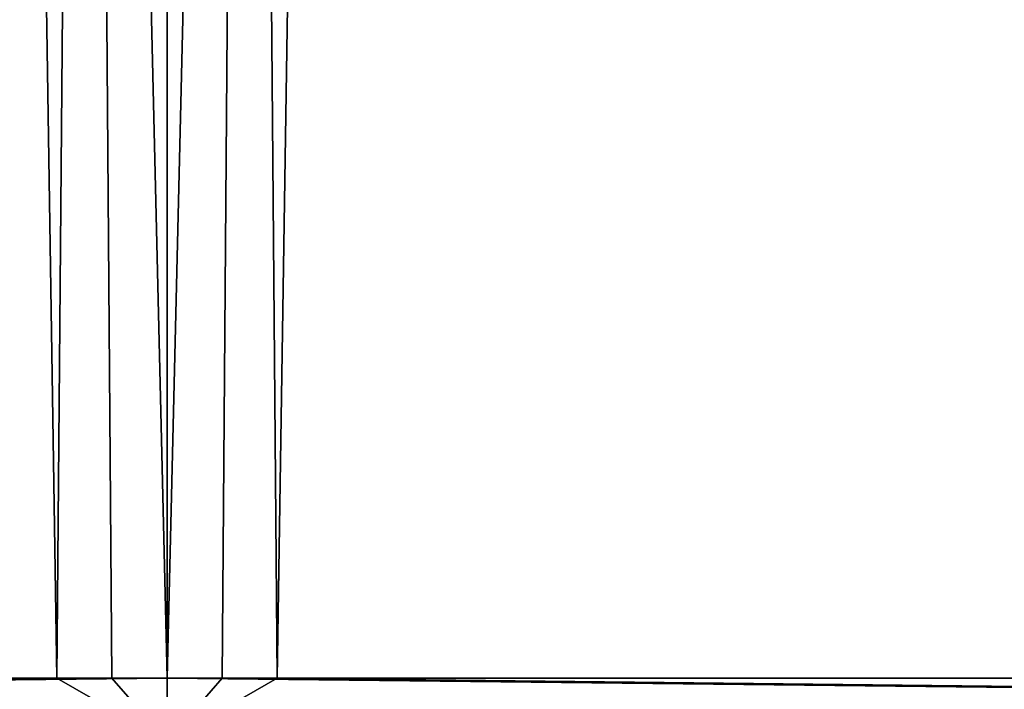
# Model space of a CAD drawing. Units: millimetres. Extents: x -25 to 25, y -44.9 to 10.
# Drawn here: x -0.2 to 0.9, y -44.4 to -43.7 of the extents above; entities that cross this region are included whole.
import ezdxf

# ---------------------------------------------------------------- set-up
doc = ezdxf.new("R2010")
doc.units = ezdxf.units.MM
doc.header["$LTSCALE"] = 81.481481
for name, color, linetype in [('2', 7, 'CONTINUOUS'), ('3', 7, 'CONTINUOUS'), ('4', 7, 'CONTINUOUS'), ('5', 7, 'CONTINUOUS')]:
    doc.layers.add(name, color=color, linetype=linetype)

msp = doc.modelspace()

# ---------------------------------------------------------------- linework, layer by layer
at = {"layer": '2', "linetype": 'Continuous'}
for points in [[(-0.1235, -44.4, 24.9997), (-7.151, -44.4, 23.9554), (-6.4629, -44.4707, 24.1199), (-0.1235, -44.4, 24.9997)], [(-7.0325, -44.4, -23.9905), (0, -44.4, -25), (-6.4629, -44.4707, -24.1199), (-7.0325, -44.4, -23.9905)], [(-6.4629, -44.4707, -24.1199), (0, -44.4, -25), (0, -44.4707, -24.9707), (-6.4629, -44.4707, -24.1199)], [(0, -44.4707, 24.9707), (-0.1235, -44.4, 24.9997), (-6.4629, -44.4707, 24.1199), (0, -44.4707, 24.9707)], [(-0.0618, -44.4, 24.9999), (-0.1235, -44.4, 24.9997), (0, -44.4707, 24.9707), (-0.0618, -44.4, 24.9999)], [(0, -44.4, 25), (-0.0618, -44.4, 24.9999), (0, -44.4707, 24.9707), (0, -44.4, 25)]]:
    msp.add_3dface(points, dxfattribs=at)
at = {"layer": '3', "linetype": 'Continuous'}
for points in [[(-7.151, -44.4, 23.9554), (-0.1235, -44.4, 24.9997), (-0.1825, -40.5651, 24.9993), (-7.151, -44.4, 23.9554)], [(0, -44.4, -25), (-7.0325, -44.4, -23.9905), (0, -40.5651, -25), (0, -44.4, -25)], [(0, -40.5651, -25), (-7.0325, -44.4, -23.9905), (-7.0274, -40.5651, -23.992), (0, -40.5651, -25)], [(-0.1825, -40.5651, 24.9993), (-0.1235, -44.4, 24.9997), (-0.0912, -40.5651, 24.9998), (-0.1825, -40.5651, 24.9993)], [(-0.1235, -44.4, 24.9997), (-0.0618, -44.4, 24.9999), (-0.0912, -40.5651, 24.9998), (-0.1235, -44.4, 24.9997)], [(-0.0618, -44.4, 24.9999), (0, -44.4, 25), (-0.0912, -40.5651, 24.9998), (-0.0618, -44.4, 24.9999)], [(-0.0912, -40.5651, 24.9998), (0, -44.4, 25), (0, -40.5651, 25), (-0.0912, -40.5651, 24.9998)]]:
    msp.add_3dface(points, dxfattribs=at)
at = {"layer": '4', "linetype": 'Continuous'}
for points in [[(0, -44.4, -25), (0, -40.5651, -25), (0.0912, -40.5651, -24.9998), (0, -44.4, -25)], [(0, -44.4, -25), (0.0912, -40.5651, -24.9998), (0.0618, -44.4, -24.9999), (0, -44.4, -25)], [(0, -40.5651, 25), (0, -44.4, 25), (7.0325, -44.4, 23.9905), (0, -40.5651, 25)], [(0, -40.5651, 25), (7.0325, -44.4, 23.9905), (7.0274, -40.5651, 23.992), (0, -40.5651, 25)], [(0.0912, -40.5651, -24.9998), (0.1235, -44.4, -24.9997), (0.0618, -44.4, -24.9999), (0.0912, -40.5651, -24.9998)], [(0.1825, -40.5651, -24.9993), (0.1235, -44.4, -24.9997), (0.0912, -40.5651, -24.9998), (0.1825, -40.5651, -24.9993)], [(7.151, -44.4, -23.9554), (0.1235, -44.4, -24.9997), (0.1825, -40.5651, -24.9993), (7.151, -44.4, -23.9554)], [(7.2023, -40.5651, -23.9401), (7.151, -44.4, -23.9554), (0.1825, -40.5651, -24.9993), (7.2023, -40.5651, -23.9401)]]:
    msp.add_3dface(points, dxfattribs=at)
at = {"layer": '5', "linetype": 'Continuous'}
for points in [[(0, -44.4707, -24.9707), (0, -44.4, -25), (0.0618, -44.4, -24.9999), (0, -44.4707, -24.9707)], [(0, -44.4, 25), (0, -44.4707, 24.9707), (6.4629, -44.4707, 24.1199), (0, -44.4, 25)], [(7.0325, -44.4, 23.9905), (0, -44.4, 25), (6.4629, -44.4707, 24.1199), (7.0325, -44.4, 23.9905)], [(0.1235, -44.4, -24.9997), (0, -44.4707, -24.9707), (0.0618, -44.4, -24.9999), (0.1235, -44.4, -24.9997)], [(0, -44.4707, -24.9707), (0.1235, -44.4, -24.9997), (6.4629, -44.4707, -24.1199), (0, -44.4707, -24.9707)], [(0.1235, -44.4, -24.9997), (7.151, -44.4, -23.9554), (6.4629, -44.4707, -24.1199), (0.1235, -44.4, -24.9997)]]:
    msp.add_3dface(points, dxfattribs=at)

doc.saveas('drawing.dxf')
